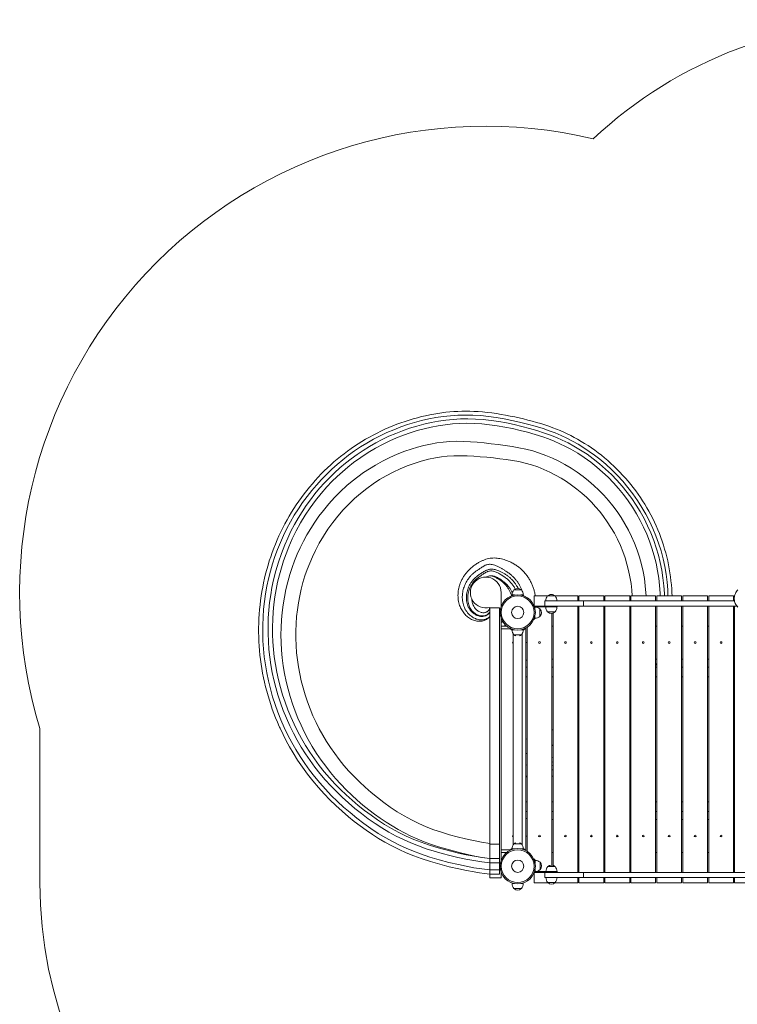
# Model space of a CAD drawing. Units: millimetres. Extents: x 128.5 to 209.1, y 101.8 to 173.8.
# Drawn here: x 128.5 to 153.7, y 125.8 to 160.3 of the extents above; entities that cross this region are included whole.
import ezdxf

# ---------------------------------------------------------------- set-up
doc = ezdxf.new("R2010")
doc.units = ezdxf.units.MM

msp = doc.modelspace()

# ---------------------------------------------------------------- linework, layer by layer
at = {"color": 7, "linetype": 'Continuous', "lineweight": 15}
for p, q in [((145.381, 139.784), (145.381, 140.26)), ((145.85, 140.175), (145.766, 140.175)), ((145.808, 140.164), (145.804, 140.175)), ((145.831, 140.35), (146.091, 140.35)), ((146.156, 140.175), (146.072, 140.175)), ((147.019, 140.145), (146.541, 140.145)), ((146.541, 139.784), (146.541, 140.145)), ((148.071, 140.145), (147.266, 140.145)), ((148.071, 139.964), (148.071, 140.145)), ((148.111, 140.145), (148.111, 139.964)), ((148.981, 140.145), (148.111, 140.145)), ((148.981, 139.964), (148.981, 140.145)), ((149.021, 140.145), (149.021, 139.964)), ((149.891, 140.145), (149.021, 140.145)), ((149.891, 139.964), (149.891, 140.145)), ((149.931, 140.145), (149.931, 139.964)), ((150.801, 140.145), (149.931, 140.145)), ((150.801, 139.964), (150.801, 140.145)), ((151.711, 140.145), (150.841, 140.145)), ((150.841, 140.145), (150.841, 139.964)), ((151.711, 139.964), (151.711, 140.145)), ((152.621, 140.145), (151.751, 140.145)), ((151.751, 140.145), (151.751, 139.964)), ((152.621, 139.964), (152.621, 140.145)), ((152.661, 140.145), (152.661, 139.964)), ((153.531, 140.145), (152.661, 140.145)), ((153.531, 139.964), (153.531, 140.145)), ((153.571, 140.145), (153.571, 140.143)), ((153.572, 140.145), (153.571, 140.145)), ((146.912, 139.784), (146.912, 139.964)), ((146.912, 139.964), (148.266, 139.964)), ((147.012, 140.139), (147.272, 140.139)), ((147.142, 140.139), (147.012, 140.139)), ((147.272, 140.139), (147.142, 140.139)), ((148.266, 139.784), (148.266, 139.964)), ((153.569, 139.964), (148.266, 139.964)), ((144.981, 139.722), (144.981, 139.738)), ((144.981, 139.72), (144.981, 139.57)), ((145.321, 139.72), (144.981, 139.72)), ((144.981, 139.72), (144.981, 131.462)), ((144.981, 139.57), (144.981, 139.42)), ((145.321, 139.72), (145.321, 131.44)), ((146.541, 139.784), (146.912, 139.784)), ((147.322, 139.754), (146.567, 139.754)), ((146.567, 139.754), (146.567, 139.695)), ((146.742, 139.684), (146.742, 139.424)), ((146.742, 139.554), (146.742, 139.684)), ((146.742, 139.424), (146.742, 139.554)), ((146.912, 139.784), (148.266, 139.784)), ((147.272, 139.579), (147.012, 139.579)), ((147.012, 139.579), (147.142, 139.579)), ((147.142, 139.579), (147.272, 139.579)), ((147.161, 130.7), (147.161, 139.53)), ((147.201, 139.538), (147.201, 130.693)), ((147.322, 139.754), (147.322, 139.784)), ((147.342, 139.754), (147.322, 139.754)), ((147.342, 139.784), (147.342, 139.754)), ((148.071, 130.446), (148.071, 139.784)), ((148.111, 139.784), (148.111, 130.446)), ((153.653, 139.784), (148.266, 139.784)), ((148.981, 130.446), (148.981, 139.784)), ((149.021, 139.784), (149.021, 130.446)), ((149.891, 130.446), (149.891, 139.784)), ((149.931, 139.784), (149.931, 130.446)), ((150.801, 130.446), (150.801, 139.784)), ((150.841, 139.784), (150.841, 130.446)), ((151.711, 130.446), (151.711, 139.784)), ((151.751, 139.784), (151.751, 130.446)), ((152.621, 130.446), (152.621, 139.784)), ((152.661, 139.784), (152.661, 130.446)), ((153.531, 130.446), (153.531, 139.784)), ((153.571, 139.784), (153.571, 130.446)), ((144.981, 139.42), (144.981, 131.462)), ((145.381, 130.884), (145.381, 139.346)), ((145.491, 139.085), (145.534, 139.119)), ((146.567, 139.354), (146.526, 139.31)), ((146.567, 139.434), (146.567, 139.354)), ((145.569, 139.085), (145.381, 139.085)), ((145.381, 138.985), (145.381, 131.245)), ((145.381, 138.985), (145.717, 138.985)), ((145.697, 139.004), (145.75, 138.955)), ((145.75, 138.955), (145.85, 138.955)), ((145.801, 138.822), (145.801, 131.407)), ((146.091, 138.78), (145.831, 138.78)), ((146.072, 138.955), (146.173, 138.955)), ((146.121, 131.407), (146.121, 138.822)), ((146.173, 138.955), (146.226, 139.004)), ((146.251, 131.213), (146.251, 139.017)), ((146.291, 139.04), (146.291, 131.19)), ((147.201, 139.085), (147.161, 139.085)), ((148.111, 139.085), (148.071, 139.085)), ((149.021, 139.085), (148.981, 139.085)), ((149.931, 139.085), (149.891, 139.085)), ((150.841, 139.085), (150.801, 139.085)), ((151.751, 139.085), (151.711, 139.085)), ((152.661, 139.085), (152.621, 139.085)), ((153.571, 139.085), (153.531, 139.085)), ((145.785, 138.505), (145.801, 138.505)), ((146.251, 138.505), (146.291, 138.505)), ((146.251, 137.895), (146.291, 137.895)), ((147.161, 137.925), (147.201, 137.925)), ((148.071, 137.925), (148.111, 137.925)), ((148.981, 137.925), (149.021, 137.925)), ((149.891, 137.925), (149.931, 137.925)), ((150.801, 137.925), (150.841, 137.925)), ((151.711, 137.925), (151.751, 137.925)), ((152.621, 137.925), (152.661, 137.925)), ((153.531, 137.925), (153.571, 137.925)), ((146.251, 137.645), (146.291, 137.645)), ((147.161, 137.645), (147.201, 137.645)), ((148.071, 137.645), (148.111, 137.645)), ((148.981, 137.645), (149.021, 137.645)), ((149.891, 137.645), (149.931, 137.645)), ((150.801, 137.645), (150.841, 137.645)), ((151.711, 137.645), (151.751, 137.645)), ((152.621, 137.645), (152.661, 137.645)), ((153.531, 137.645), (153.571, 137.645)), ((146.291, 137.305), (146.251, 137.305)), ((147.201, 137.305), (147.161, 137.305)), ((148.111, 137.305), (148.071, 137.305)), ((149.021, 137.305), (148.981, 137.305)), ((149.931, 137.305), (149.891, 137.305)), ((150.841, 137.305), (150.801, 137.305)), ((151.751, 137.305), (151.711, 137.305)), ((152.661, 137.305), (152.621, 137.305)), ((153.571, 137.305), (153.531, 137.305)), ((129.202, 130.085), (129.202, 135.494)), ((148.981, 135.019), (149.021, 135.05)), ((146.251, 133.826), (146.291, 133.826)), ((147.161, 133.826), (147.201, 133.826)), ((146.291, 132.925), (146.251, 132.925)), ((147.201, 132.925), (147.161, 132.925)), ((148.111, 132.925), (148.071, 132.925)), ((149.021, 132.925), (148.981, 132.925)), ((149.931, 132.925), (149.891, 132.925)), ((150.841, 132.925), (150.801, 132.925)), ((151.751, 132.925), (151.711, 132.925)), ((152.661, 132.925), (152.621, 132.925)), ((153.571, 132.925), (153.531, 132.925)), ((146.251, 132.585), (146.291, 132.585)), ((147.161, 132.585), (147.201, 132.585)), ((148.071, 132.585), (148.111, 132.585)), ((148.981, 132.585), (149.021, 132.585)), ((149.891, 132.585), (149.931, 132.585)), ((150.801, 132.585), (150.841, 132.585)), ((151.711, 132.585), (151.751, 132.585)), ((152.621, 132.585), (152.661, 132.585)), ((153.531, 132.585), (153.571, 132.585)), ((146.291, 132.335), (146.251, 132.335)), ((147.201, 132.305), (147.161, 132.305)), ((148.111, 132.305), (148.071, 132.305)), ((149.021, 132.305), (148.981, 132.305)), ((149.931, 132.305), (149.891, 132.305)), ((150.841, 132.305), (150.801, 132.305)), ((151.751, 132.305), (151.711, 132.305)), ((152.661, 132.305), (152.621, 132.305)), ((153.571, 132.305), (153.531, 132.305)), ((145.785, 131.725), (145.801, 131.725)), ((146.251, 131.725), (146.291, 131.725)), ((144.981, 131.46), (144.981, 131.44)), ((144.981, 131.44), (145.321, 131.44)), ((144.981, 130.94), (144.981, 131.44)), ((145.321, 131.44), (145.321, 130.94)), ((145.717, 131.245), (145.381, 131.245)), ((145.697, 131.226), (145.75, 131.275)), ((145.75, 131.275), (145.85, 131.275)), ((145.831, 131.45), (146.091, 131.45)), ((146.072, 131.275), (146.173, 131.275)), ((146.173, 131.275), (146.226, 131.226)), ((144.981, 130.94), (145.321, 130.94)), ((144.981, 130.79), (144.981, 130.94)), ((145.321, 130.94), (145.321, 130.79)), ((145.381, 131.145), (145.569, 131.145)), ((146.571, 130.876), (146.523, 130.928)), ((146.571, 130.776), (146.571, 130.876)), ((147.161, 131.145), (147.201, 131.145)), ((148.071, 131.145), (148.111, 131.145)), ((148.981, 131.145), (149.021, 131.145)), ((149.891, 131.145), (149.931, 131.145)), ((150.801, 131.145), (150.841, 131.145)), ((151.711, 131.145), (151.751, 131.145)), ((152.621, 131.145), (152.661, 131.145)), ((153.531, 131.145), (153.571, 131.145)), ((145.321, 130.79), (144.981, 130.79)), ((144.981, 130.79), (144.981, 130.54)), ((144.981, 130.785), (144.981, 130.536)), ((144.981, 130.54), (145.321, 130.54)), ((144.981, 130.39), (144.981, 130.54)), ((145.321, 130.79), (145.321, 130.54)), ((145.321, 130.54), (145.321, 130.39)), ((146.571, 130.476), (146.571, 130.554)), ((146.746, 130.806), (146.746, 130.676)), ((146.746, 130.546), (146.746, 130.806)), ((146.746, 130.676), (146.746, 130.546)), ((147.016, 130.651), (147.146, 130.651)), ((147.276, 130.651), (147.016, 130.651)), ((147.146, 130.651), (147.276, 130.651)), ((145.321, 130.39), (144.981, 130.39)), ((144.981, 130.26), (144.981, 130.388)), ((145.381, 130.26), (144.981, 130.26)), ((145.381, 130.26), (145.381, 130.446)), ((146.541, 130.446), (146.916, 130.446)), ((146.541, 130.446), (146.541, 130.446)), ((146.541, 130.085), (146.541, 130.446)), ((147.326, 130.476), (146.571, 130.476)), ((146.916, 130.446), (146.916, 130.266)), ((146.916, 130.446), (148.27, 130.446)), ((146.916, 130.266), (148.27, 130.266)), ((147.326, 130.446), (147.326, 130.476)), ((147.326, 130.476), (147.346, 130.476)), ((147.346, 130.476), (147.346, 130.446)), ((148.071, 130.085), (148.071, 130.266)), ((148.111, 130.266), (148.111, 130.085)), ((148.27, 130.446), (148.27, 130.266)), ((148.27, 130.446), (156.393, 130.446)), ((148.27, 130.266), (156.393, 130.266)), ((148.981, 130.085), (148.981, 130.266)), ((149.021, 130.266), (149.021, 130.085)), ((149.891, 130.085), (149.891, 130.266)), ((149.931, 130.266), (149.931, 130.085)), ((150.801, 130.085), (150.801, 130.266)), ((150.841, 130.266), (150.841, 130.085)), ((151.711, 130.085), (151.711, 130.266)), ((151.751, 130.266), (151.751, 130.085)), ((152.621, 130.085), (152.621, 130.266)), ((152.661, 130.266), (152.661, 130.085)), ((153.531, 130.085), (153.531, 130.266)), ((153.571, 130.266), (153.571, 130.085)), ((145.766, 130.055), (145.768, 130.055)), ((145.768, 130.055), (145.85, 130.055)), ((146.091, 129.88), (145.831, 129.88)), ((146.072, 130.055), (146.156, 130.055)), ((146.541, 130.085), (147.023, 130.085)), ((147.146, 130.091), (147.016, 130.091)), ((147.016, 130.091), (147.276, 130.091)), ((147.276, 130.091), (147.146, 130.091)), ((147.27, 130.085), (148.071, 130.085)), ((148.111, 130.085), (148.981, 130.085)), ((149.021, 130.085), (149.891, 130.085)), ((149.931, 130.085), (150.801, 130.085)), ((150.841, 130.085), (151.711, 130.085)), ((151.751, 130.085), (152.621, 130.085)), ((152.661, 130.085), (153.531, 130.085)), ((153.571, 130.085), (154.441, 130.085))]:
    msp.add_line(p, q, dxfattribs=at)
at = {"color": 8, "linetype": 'Continuous', "lineweight": 15}
for p, q in [((149.913, 139.085), (149.931, 139.195)), ((150.801, 137.69), (150.841, 137.796)), ((148.981, 136.914), (149.021, 136.97)), ((149.891, 136.577), (149.931, 136.636)), ((149.931, 136.373), (149.891, 136.32)), ((148.071, 136.001), (148.111, 136.032)), ((149.021, 136.196), (148.981, 136.153)), ((149.891, 136.121), (149.931, 136.172)), ((147.161, 135.441), (147.201, 135.46)), ((148.111, 135.419), (148.071, 135.392)), ((148.981, 135.558), (149.021, 135.592)), ((149.021, 135.39), (148.981, 135.356)), ((146.251, 135.125), (146.291, 135.135)), ((148.981, 135.199), (149.021, 135.232)), ((146.291, 134.622), (146.251, 134.614)), ((148.071, 134.903), (148.111, 134.926)), ((148.111, 134.749), (148.071, 134.725)), ((147.161, 134.474), (147.201, 134.489)), ((147.201, 134.324), (147.161, 134.31)), ((148.071, 134.59), (148.111, 134.612)), ((146.251, 134.212), (146.291, 134.22)), ((147.161, 134.182), (147.201, 134.197))]:
    msp.add_line(p, q, dxfattribs=at)
at = {"color": 7, "linetype": 'Continuous', "lineweight": 15, "flags": 128}
for points in [[(151.375, 140.145), (151.371, 140.248), (151.364, 140.39), (151.353, 140.531), (151.339, 140.672), (151.322, 140.813), (151.302, 140.953), (151.279, 141.093), (151.253, 141.233), (151.223, 141.373), (151.191, 141.512), (151.155, 141.649), (151.117, 141.786), (151.075, 141.922), (151.03, 142.058), (150.982, 142.193), (150.931, 142.328), (150.877, 142.461), (150.82, 142.593), (150.76, 142.724), (150.698, 142.854), (150.632, 142.982), (150.564, 143.108), (150.494, 143.232), (150.421, 143.354), (150.345, 143.474), (150.268, 143.591), (150.187, 143.708), (150.103, 143.824), (150.016, 143.938), (149.926, 144.051), (149.834, 144.162), (149.739, 144.272), (149.641, 144.38), (149.541, 144.485), (149.438, 144.589), (149.334, 144.69), (149.227, 144.789), (149.118, 144.886), (149.008, 144.979), (148.896, 145.071), (148.781, 145.16), (148.664, 145.247), (148.547, 145.33), (148.429, 145.41), (148.309, 145.487), (148.188, 145.561), (148.065, 145.632), (147.946, 145.698), (147.825, 145.761), (147.701, 145.823), (147.575, 145.881), (147.447, 145.937), (147.318, 145.99), (147.189, 146.04), (147.058, 146.088), (146.918, 146.135), (146.774, 146.181), (146.626, 146.226), (146.475, 146.268), (146.321, 146.308), (146.166, 146.346), (146.013, 146.382), (145.858, 146.416), (145.699, 146.448), (145.539, 146.479), (145.377, 146.507), (145.214, 146.533), (145.051, 146.555), (144.89, 146.575), (144.732, 146.59), (144.578, 146.602), (144.428, 146.611), (144.281, 146.616), (144.137, 146.618), (143.998, 146.616), (143.861, 146.611), (143.722, 146.604), (143.582, 146.593), (143.442, 146.579), (143.3, 146.562), (143.159, 146.541), (143.017, 146.517), (142.874, 146.491), (142.73, 146.46), (142.586, 146.427), (142.442, 146.39), (142.298, 146.351), (142.153, 146.308), (142.01, 146.261), (141.866, 146.212), (141.723, 146.159), (141.582, 146.104), (141.441, 146.046), (141.302, 145.984), (141.164, 145.92), (141.027, 145.853), (140.892, 145.783), (140.758, 145.71), (140.626, 145.635), (140.495, 145.556), (140.367, 145.476), (140.241, 145.393), (140.116, 145.307), (139.993, 145.219), (139.871, 145.127), (139.751, 145.034), (139.633, 144.937), (139.516, 144.838), (139.402, 144.736), (139.289, 144.631), (139.178, 144.525), (139.069, 144.416), (138.963, 144.305), (138.859, 144.192), (138.758, 144.076), (138.658, 143.959), (138.561, 143.839), (138.467, 143.717), (138.374, 143.593), (138.284, 143.467), (138.196, 143.338), (138.11, 143.208), (138.028, 143.076), (137.948, 142.943), (137.871, 142.808), (137.796, 142.67), (137.724, 142.531), (137.655, 142.391), (137.588, 142.248), (137.524, 142.104), (137.463, 141.959), (137.405, 141.813), (137.35, 141.666), (137.298, 141.517), (137.249, 141.369), (137.203, 141.219), (137.159, 141.067), (137.119, 140.914), (137.082, 140.76), (137.047, 140.606), (137.016, 140.451), (136.988, 140.296), (136.963, 140.139), (136.941, 139.982), (136.922, 139.825), (136.907, 139.666), (136.894, 139.507), (136.884, 139.348), (136.878, 139.187), (136.875, 139.027), (136.875, 138.867), (136.878, 138.706), (136.884, 138.546), (136.893, 138.386), (136.906, 138.227), (136.921, 138.068), (136.94, 137.909), (136.962, 137.75), (136.987, 137.592), (137.015, 137.433), (137.047, 137.275), (137.081, 137.116), (137.119, 136.959), (137.16, 136.801), (137.204, 136.644), (137.251, 136.487), (137.301, 136.331), (137.354, 136.176), (137.411, 136.022), (137.47, 135.869), (137.532, 135.717), (137.597, 135.566), (137.609, 135.541), (137.609, 135.541)], [(153.684, 139.751), (153.658, 139.779), (153.634, 139.809), (153.614, 139.841), (153.596, 139.876), (153.582, 139.912), (153.572, 139.949), (153.565, 139.988), (153.561, 140.027), (153.561, 140.066), (153.565, 140.106), (153.572, 140.145), (153.583, 140.184), (153.597, 140.222), (153.614, 140.258), (153.634, 140.293), (153.658, 140.326), (153.684, 140.358)], [(144.981, 130.39), (144.981, 130.39), (144.799, 130.41), (144.617, 130.436), (144.436, 130.465), (144.165, 130.514), (143.895, 130.57), (143.562, 130.647), (143.23, 130.733), (142.901, 130.828), (142.576, 130.935), (142.314, 131.031), (142.055, 131.137), (141.801, 131.252), (141.551, 131.376), (141.305, 131.509), (141.082, 131.641), (140.863, 131.78), (140.648, 131.926), (140.437, 132.079), (140.23, 132.238), (140.027, 132.402), (139.803, 132.593), (139.585, 132.791), (139.373, 132.996), (139.168, 133.207), (138.97, 133.424), (138.775, 133.654), (138.588, 133.89), (138.41, 134.133), (138.24, 134.383), (138.08, 134.638), (137.957, 134.849), (137.84, 135.065), (137.729, 135.283), (137.624, 135.506), (137.61, 135.54)]]:
    msp.add_lwpolyline(points, dxfattribs=at)
at = {"color": 8, "linetype": 'Continuous', "lineweight": 15, "flags": 128}
for points in [[(151.233, 140.145), (151.225, 140.356), (151.203, 140.629), (151.168, 140.901), (151.122, 141.171), (151.062, 141.447), (150.99, 141.719), (150.906, 141.989), (150.81, 142.254), (150.704, 142.509), (150.587, 142.76), (150.46, 143.006), (150.322, 143.246), (150.169, 143.486), (150.005, 143.72), (149.831, 143.946), (149.647, 144.163), (149.458, 144.369), (149.26, 144.566), (149.054, 144.755), (148.84, 144.935), (148.659, 145.076), (148.472, 145.21), (148.281, 145.338), (148.085, 145.458), (147.884, 145.571), (147.685, 145.673), (147.481, 145.768), (147.274, 145.855), (147.063, 145.935), (146.851, 146.008), (146.578, 146.093), (146.304, 146.168), (146.03, 146.236), (145.758, 146.297), (145.485, 146.351), (145.212, 146.398), (144.939, 146.435), (144.666, 146.463), (144.392, 146.479), (144.118, 146.484), (143.861, 146.477), (143.604, 146.459), (143.347, 146.431), (143.091, 146.392), (142.841, 146.345), (142.591, 146.288), (142.344, 146.222), (142.1, 146.147), (141.858, 146.064), (141.613, 145.969), (141.372, 145.865), (141.134, 145.753), (140.9, 145.632), (140.671, 145.502), (140.453, 145.368), (140.24, 145.225), (140.031, 145.075), (139.828, 144.918), (139.631, 144.753), (139.439, 144.582), (139.254, 144.404), (139.074, 144.22), (138.901, 144.029), (138.735, 143.832), (138.571, 143.625), (138.415, 143.411), (138.267, 143.192), (138.126, 142.967), (137.992, 142.738), (137.866, 142.502), (137.749, 142.262), (137.639, 142.017), (137.539, 141.769), (137.446, 141.518), (137.363, 141.263), (137.289, 141.005), (137.223, 140.745), (137.166, 140.483), (137.119, 140.219), (137.079, 139.946), (137.049, 139.672), (137.029, 139.396), (137.018, 139.12), (137.017, 138.844), (137.025, 138.564), (137.044, 138.284), (137.072, 138.005), (137.11, 137.726), (137.157, 137.45), (137.216, 137.167), (137.285, 136.887), (137.363, 136.609), (137.451, 136.333), (137.549, 136.061), (137.656, 135.792), (137.772, 135.526), (137.898, 135.265), (138.033, 135.008), (138.177, 134.756), (138.329, 134.51), (138.489, 134.27), (138.659, 134.035), (138.836, 133.807), (139.021, 133.585), (139.219, 133.363), (139.424, 133.149), (139.637, 132.94), (139.856, 132.739), (140.081, 132.544), (140.319, 132.351), (140.563, 132.164), (140.814, 131.986), (141.071, 131.817), (141.335, 131.659), (141.57, 131.529), (141.81, 131.408), (142.055, 131.296), (142.304, 131.192), (142.555, 131.098), (142.881, 130.988), (143.211, 130.89), (143.545, 130.801), (143.88, 130.722), (144.153, 130.664), (144.428, 130.613), (144.704, 130.57), (144.981, 130.536), (144.981, 130.536), (144.981, 130.536)], [(144.981, 130.785), (144.981, 130.785), (144.699, 130.818), (144.418, 130.862), (144.139, 130.914), (143.862, 130.973), (143.586, 131.039), (143.307, 131.112), (143.03, 131.192), (142.755, 131.28), (142.483, 131.376), (142.216, 131.483), (141.954, 131.599), (141.696, 131.725), (141.444, 131.862), (141.198, 132.008), (140.957, 132.163), (140.715, 132.332), (140.479, 132.509), (140.248, 132.693), (140.024, 132.885), (139.806, 133.083), (139.6, 133.282), (139.401, 133.487), (139.208, 133.699), (139.023, 133.917), (138.845, 134.141), (138.678, 134.369), (138.52, 134.602), (138.369, 134.841), (138.227, 135.085), (138.094, 135.333), (137.967, 135.593), (137.848, 135.858), (137.739, 136.127), (137.64, 136.399), (137.551, 136.674), (137.476, 136.934), (137.41, 137.196), (137.353, 137.46), (137.305, 137.726), (137.267, 137.993), (137.236, 138.268), (137.216, 138.544), (137.205, 138.821), (137.204, 139.098), (137.213, 139.374), (137.231, 139.643), (137.259, 139.911), (137.296, 140.177), (137.342, 140.442), (137.397, 140.705), (137.475, 141.017), (137.567, 141.326), (137.672, 141.63), (137.789, 141.929), (137.894, 142.17), (138.009, 142.408), (138.131, 142.641), (138.262, 142.87), (138.4, 143.094), (138.543, 143.307), (138.693, 143.515), (138.85, 143.717), (139.014, 143.914), (139.185, 144.104), (139.359, 144.286), (139.54, 144.462), (139.727, 144.631), (139.92, 144.793), (140.118, 144.948), (140.327, 145.1), (140.541, 145.244), (140.761, 145.38), (140.985, 145.508), (141.213, 145.627), (141.446, 145.738), (141.683, 145.84), (141.923, 145.934), (142.167, 146.018), (142.418, 146.095), (142.672, 146.163), (142.928, 146.22), (143.186, 146.268), (143.442, 146.304), (143.698, 146.331), (143.954, 146.346), (144.21, 146.351), (144.483, 146.343), (144.755, 146.324), (145.027, 146.294), (145.299, 146.253), (145.571, 146.204), (145.843, 146.146), (146.106, 146.084), (146.37, 146.015), (146.635, 145.938), (146.897, 145.853), (147.11, 145.776), (147.32, 145.693), (147.526, 145.602), (147.729, 145.503), (147.928, 145.397), (148.164, 145.257), (148.393, 145.106), (148.615, 144.946), (148.83, 144.776), (149.043, 144.591), (149.248, 144.397), (149.444, 144.195), (149.631, 143.984), (149.803, 143.773), (149.965, 143.555), (150.118, 143.329), (150.26, 143.098), (150.396, 142.854), (150.521, 142.604), (150.634, 142.348), (150.736, 142.088), (150.823, 141.833), (150.898, 141.575), (150.963, 141.314), (151.016, 141.05), (151.058, 140.777), (151.088, 140.501), (151.106, 140.225), (151.108, 140.145)], [(150.957, 140.145), (150.955, 140.242), (150.937, 140.504), (150.908, 140.765), (150.868, 141.024), (150.815, 141.289), (150.75, 141.551), (150.673, 141.81), (150.585, 142.065), (150.488, 142.311), (150.379, 142.553), (150.261, 142.79), (150.132, 143.022), (149.989, 143.254), (149.836, 143.48), (149.672, 143.699), (149.499, 143.91), (149.321, 144.109), (149.134, 144.301), (148.939, 144.485), (148.737, 144.66), (148.522, 144.83), (148.299, 144.991), (148.068, 145.142), (147.831, 145.282), (147.64, 145.384), (147.444, 145.478), (147.245, 145.565), (147.043, 145.645), (146.838, 145.719), (146.575, 145.803), (146.309, 145.879), (146.044, 145.946), (145.779, 146.006), (145.511, 146.061), (145.243, 146.107), (144.975, 146.144), (144.708, 146.172), (144.439, 146.189), (144.171, 146.194), (143.921, 146.188), (143.671, 146.172), (143.422, 146.144), (143.173, 146.107), (142.926, 146.06), (142.68, 146.003), (142.436, 145.937), (142.195, 145.862), (141.952, 145.777), (141.713, 145.683), (141.478, 145.579), (141.246, 145.467), (140.976, 145.323), (140.712, 145.166), (140.455, 144.997), (140.206, 144.817), (140.007, 144.66), (139.814, 144.497), (139.627, 144.326), (139.445, 144.148), (139.271, 143.964), (139.064, 143.729), (138.868, 143.484), (138.683, 143.231), (138.509, 142.97), (138.347, 142.702), (138.196, 142.426), (138.056, 142.144), (137.93, 141.857), (137.835, 141.616), (137.749, 141.373), (137.671, 141.126), (137.601, 140.877), (137.541, 140.625), (137.488, 140.367), (137.444, 140.107), (137.41, 139.845), (137.384, 139.583), (137.368, 139.319), (137.361, 139.056), (137.363, 138.791), (137.374, 138.527), (137.395, 138.264), (137.424, 138.001), (137.464, 137.732), (137.513, 137.465), (137.571, 137.199), (137.638, 136.935), (137.715, 136.674), (137.801, 136.412), (137.897, 136.153), (138.002, 135.897), (138.115, 135.645), (138.237, 135.397), (138.372, 135.147), (138.515, 134.901), (138.668, 134.661), (138.829, 134.426), (138.998, 134.198), (139.174, 133.979), (139.357, 133.766), (139.547, 133.559), (139.744, 133.358), (139.947, 133.164), (140.156, 132.976), (140.371, 132.794), (140.591, 132.619), (140.817, 132.451), (141.048, 132.29), (141.291, 132.134), (141.54, 131.986), (141.794, 131.849), (142.054, 131.722), (142.319, 131.607), (142.573, 131.507), (142.83, 131.417), (143.09, 131.334), (143.352, 131.259), (143.616, 131.191), (143.886, 131.126), (144.158, 131.067), (144.431, 131.015), (144.705, 130.972), (144.981, 130.94), (144.981, 130.94), (144.981, 130.94)], [(144.981, 130.94), (144.981, 130.94), (144.721, 130.976), (144.463, 131.022), (144.206, 131.075), (143.951, 131.135), (143.698, 131.2), (143.442, 131.271), (143.187, 131.348), (142.934, 131.432), (142.684, 131.524), (142.438, 131.623), (142.211, 131.725), (141.987, 131.834), (141.768, 131.952), (141.554, 132.077), (141.344, 132.209), (141.138, 132.348), (140.937, 132.494), (140.74, 132.645), (140.535, 132.811), (140.334, 132.984), (140.139, 133.162), (139.949, 133.346), (139.758, 133.543), (139.574, 133.745), (139.397, 133.954), (139.226, 134.169), (139.064, 134.389), (138.906, 134.622), (138.756, 134.861), (138.616, 135.105), (138.484, 135.354), (138.361, 135.608), (138.252, 135.855), (138.152, 136.106), (138.061, 136.36), (137.978, 136.617), (137.905, 136.877), (137.839, 137.147), (137.783, 137.419), (137.737, 137.693), (137.701, 137.969), (137.675, 138.245), (137.661, 138.509), (137.656, 138.773), (137.66, 139.038), (137.675, 139.301), (137.698, 139.564), (137.732, 139.834), (137.777, 140.102), (137.832, 140.369), (137.897, 140.633), (137.971, 140.894), (138.049, 141.133), (138.136, 141.37), (138.231, 141.602), (138.334, 141.832), (138.446, 142.056), (138.569, 142.284), (138.702, 142.507), (138.842, 142.724), (138.99, 142.936), (139.147, 143.142), (139.338, 143.373), (139.539, 143.595), (139.751, 143.807), (139.971, 144.01), (140.16, 144.169), (140.354, 144.321), (140.555, 144.466), (140.76, 144.602), (140.97, 144.73), (141.219, 144.868), (141.474, 144.994), (141.734, 145.109), (141.999, 145.212), (142.22, 145.288), (142.444, 145.356), (142.67, 145.415), (142.898, 145.465), (143.128, 145.505), (143.352, 145.534), (143.578, 145.554), (143.819, 145.562), (144.061, 145.56), (144.303, 145.548), (144.544, 145.529), (144.785, 145.505), (145.026, 145.477), (145.271, 145.446), (145.517, 145.414), (145.762, 145.377), (146.006, 145.335), (146.248, 145.284), (146.487, 145.224), (146.722, 145.152), (146.952, 145.068), (147.178, 144.972), (147.399, 144.866), (147.621, 144.746), (147.839, 144.615), (148.05, 144.476), (148.255, 144.327), (148.446, 144.176), (148.63, 144.017), (148.808, 143.851), (148.978, 143.677), (149.144, 143.49), (149.302, 143.297), (149.451, 143.096), (149.591, 142.889), (149.723, 142.673), (149.845, 142.45), (149.957, 142.223), (150.059, 141.991), (150.152, 141.747), (150.234, 141.499), (150.304, 141.248), (150.362, 140.994), (150.406, 140.747), (150.439, 140.498), (150.461, 140.248), (150.465, 140.145)], [(149.976, 140.145), (149.963, 140.342), (149.937, 140.576), (149.9, 140.807), (149.852, 141.037), (149.795, 141.26), (149.728, 141.481), (149.651, 141.698), (149.563, 141.912), (149.464, 142.127), (149.354, 142.338), (149.234, 142.543), (149.105, 142.743), (148.976, 142.923), (148.84, 143.098), (148.696, 143.267), (148.545, 143.429), (148.382, 143.589), (148.212, 143.741), (148.036, 143.886), (147.854, 144.023), (147.67, 144.149), (147.481, 144.268), (147.287, 144.379), (147.089, 144.481), (146.88, 144.577), (146.666, 144.662), (146.449, 144.736), (146.228, 144.799), (146.007, 144.849), (145.785, 144.891), (145.56, 144.925), (145.335, 144.953), (145.108, 144.978), (144.882, 145.001), (144.651, 145.022), (144.419, 145.039), (144.187, 145.051), (143.955, 145.057), (143.722, 145.053), (143.49, 145.038), (143.287, 145.015), (143.084, 144.983), (142.83, 144.931), (142.578, 144.865), (142.329, 144.787), (142.084, 144.698), (141.835, 144.595), (141.591, 144.481), (141.352, 144.356), (141.119, 144.219), (140.889, 144.07), (140.665, 143.909), (140.448, 143.738), (140.24, 143.558), (140.034, 143.361), (139.837, 143.155), (139.65, 142.94), (139.473, 142.716), (139.304, 142.481), (139.146, 142.238), (138.999, 141.988), (138.863, 141.732), (138.76, 141.516), (138.665, 141.295), (138.579, 141.071), (138.5, 140.845), (138.43, 140.615), (138.368, 140.379), (138.314, 140.14), (138.269, 139.9), (138.233, 139.658), (138.205, 139.415), (138.186, 139.163), (138.177, 138.91), (138.177, 138.657), (138.186, 138.404), (138.205, 138.151), (138.232, 137.902), (138.269, 137.654), (138.314, 137.407), (138.369, 137.161), (138.432, 136.918), (138.506, 136.67), (138.588, 136.425), (138.68, 136.182), (138.78, 135.943), (138.889, 135.707), (139.003, 135.48), (139.126, 135.256), (139.257, 135.037), (139.396, 134.822), (139.542, 134.613), (139.7, 134.403), (139.866, 134.199), (140.04, 134.001), (140.22, 133.808), (140.407, 133.622), (140.611, 133.432), (140.822, 133.248), (141.038, 133.07), (141.26, 132.9), (141.488, 132.737), (141.729, 132.578), (141.977, 132.429), (142.231, 132.291), (142.491, 132.163), (142.756, 132.048), (143.023, 131.946), (143.294, 131.854), (143.568, 131.77), (143.844, 131.695), (144.126, 131.625), (144.409, 131.563), (144.694, 131.508), (144.981, 131.462), (144.981, 131.462), (144.981, 131.462)]]:
    msp.add_lwpolyline(points, dxfattribs=at)
at = {"color": 7, "linetype": 'Continuous', "lineweight": 15}
for centre, radius in [((145.961, 139.565), 0.62), ((145.961, 139.565), 0.574), ((145.961, 139.565), 0.215), ((146.726, 138.505), 0.031), ((147.636, 138.505), 0.031), ((148.546, 138.505), 0.031), ((149.456, 138.505), 0.031), ((150.366, 138.505), 0.031), ((151.276, 138.505), 0.031), ((152.186, 138.505), 0.031), ((153.096, 138.505), 0.031), ((146.726, 131.725), 0.031), ((147.636, 131.725), 0.031), ((148.546, 131.725), 0.031), ((149.456, 131.725), 0.031), ((150.366, 131.725), 0.031), ((151.276, 131.725), 0.031), ((152.186, 131.725), 0.031), ((153.096, 131.725), 0.031), ((145.961, 130.665), 0.62), ((145.961, 130.665), 0.574), ((145.961, 130.665), 0.215)]:
    msp.add_circle(centre, radius, dxfattribs=at)
for centre, radius, start, end in [((159.22, 144.763), 15.58, 88.7081, 132.9313), ((144.841, 140.26), 16.35, 76.6797, 196.9486), ((144.841, 140.26), 0.54, 0, 285.0261), ((146.034, 140.175), 0.268, 139.2471, 180), ((145.961, 140.206), 0.194, 47.925, 132.075), ((145.888, 140.175), 0.268, 0, 40.7529), ((147.142, 139.995), 0.194, 90, 132.075), ((147.142, 139.995), 0.194, 47.925, 90), ((147.216, 139.964), 0.268, 139.2471, 180), ((147.069, 139.964), 0.268, 0, 40.7529), ((146.567, 139.481), 0.268, 49.2471, 90), ((146.598, 139.554), 0.194, 317.925, 42.075), ((147.216, 139.754), 0.268, 180, 220.7529), ((147.142, 139.723), 0.194, 227.925, 270), ((147.142, 139.723), 0.194, 270, 312.075), ((147.069, 139.754), 0.268, 319.2471, 0), ((146.567, 139.627), 0.268, 270, 310.7529), ((146.034, 138.955), 0.268, 180, 220.7529), ((145.961, 138.924), 0.194, 227.925, 251.8729), ((145.961, 138.924), 0.194, 288.1271, 312.075), ((145.888, 138.955), 0.268, 319.2471, 0), ((145.816, 138.505), 0.031, 118.9385, 241.0615), ((145.816, 131.725), 0.031, 118.9385, 241.0615), ((146.034, 131.275), 0.268, 139.2471, 180), ((145.961, 131.306), 0.194, 108.1271, 132.075), ((145.961, 131.306), 0.194, 47.925, 71.8729), ((145.888, 131.275), 0.268, 0, 40.7529), ((146.571, 130.603), 0.268, 49.2471, 90), ((146.571, 130.749), 0.268, 270, 310.7529), ((146.602, 130.676), 0.194, 317.925, 42.075), ((147.219, 130.476), 0.268, 139.2471, 180), ((147.146, 130.507), 0.194, 47.925, 132.075), ((147.073, 130.476), 0.268, 0, 40.7529), ((147.219, 130.266), 0.268, 180, 220.7529), ((147.073, 130.266), 0.268, 319.2471, 0), ((144.202, 130.085), 15, 180, 270), ((146.034, 130.055), 0.268, 180, 220.7529), ((145.961, 130.024), 0.194, 227.925, 312.075), ((145.888, 130.055), 0.268, 319.2471, 0), ((147.146, 130.235), 0.194, 227.925, 312.075)]:
    msp.add_arc(centre, radius, start, end, dxfattribs=at)
at = {"color": 8, "linetype": 'Continuous', "lineweight": 15}
for points, knots in [([(144.981, 139.42), (144.981, 139.42), (144.969, 139.403), (144.943, 139.373), (144.896, 139.334), (144.842, 139.302), (144.782, 139.277), (144.716, 139.26), (144.645, 139.252), (144.57, 139.254), (144.494, 139.266), (144.417, 139.287), (144.34, 139.318), (144.269, 139.358), (144.205, 139.405), (144.147, 139.456), (144.093, 139.513), (144.042, 139.578), (143.997, 139.649), (143.957, 139.727), (143.924, 139.81), (143.896, 139.901), (143.877, 140), (143.867, 140.104), (143.867, 140.21), (143.876, 140.316), (143.896, 140.422), (143.926, 140.53), (143.967, 140.637), (144.019, 140.744), (144.081, 140.847), (144.153, 140.945), (144.237, 141.04), (144.333, 141.131), (144.443, 141.217), (144.551, 141.288), (144.653, 141.346), (144.746, 141.39), (144.842, 141.427), (144.94, 141.454), (145.04, 141.469), (145.14, 141.473), (145.24, 141.467), (145.34, 141.452), (145.439, 141.429), (145.536, 141.399), (145.643, 141.36), (145.757, 141.307), (145.877, 141.238), (145.991, 141.159), (146.096, 141.069), (146.192, 140.972), (146.277, 140.868), (146.352, 140.76), (146.417, 140.646), (146.473, 140.528), (146.519, 140.406), (146.554, 140.279), (146.574, 140.191), (146.578, 140.146), (146.578, 140.145)], [0, 0, 0, 0, 0.000411, 0.020002, 0.039632, 0.059281, 0.078928, 0.098552, 0.118139, 0.137506, 0.156905, 0.176313, 0.195707, 0.21507, 0.231501, 0.247947, 0.264392, 0.280823, 0.297726, 0.314645, 0.331564, 0.348467, 0.367406, 0.386346, 0.404413, 0.422502, 0.440591, 0.458657, 0.477451, 0.49627, 0.515088, 0.533882, 0.552315, 0.573003, 0.593708, 0.614398, 0.628837, 0.643314, 0.657786, 0.672227, 0.686636, 0.700667, 0.714728, 0.728819, 0.742929, 0.757031, 0.771091, 0.790503, 0.809963, 0.82944, 0.848901, 0.868315, 0.886899, 0.905532, 0.92419, 0.94285, 0.961486, 0.980072, 0.99961, 1, 1, 1, 1]), ([(146.12, 140.309), (146.112, 140.332), (146.092, 140.389), (146.051, 140.477), (145.996, 140.573), (145.931, 140.666), (145.857, 140.755), (145.774, 140.839), (145.683, 140.917), (145.593, 140.982), (145.505, 141.038), (145.422, 141.09), (145.335, 141.138), (145.246, 141.182), (145.156, 141.218), (145.073, 141.243), (145.001, 141.252), (144.939, 141.249), (144.88, 141.237), (144.822, 141.215), (144.765, 141.185), (144.708, 141.149), (144.644, 141.105), (144.573, 141.058), (144.496, 141.004), (144.423, 140.948), (144.353, 140.887), (144.289, 140.818), (144.23, 140.742), (144.178, 140.663), (144.133, 140.58), (144.095, 140.495), (144.064, 140.408), (144.041, 140.32), (144.026, 140.236), (144.019, 140.155), (144.017, 140.069), (144.025, 139.975), (144.044, 139.875), (144.073, 139.781), (144.111, 139.691), (144.159, 139.609), (144.216, 139.534), (144.279, 139.469), (144.344, 139.416), (144.411, 139.374), (144.476, 139.343), (144.543, 139.321), (144.609, 139.307), (144.679, 139.301), (144.749, 139.305), (144.819, 139.319), (144.881, 139.343), (144.936, 139.377), (144.967, 139.404), (144.981, 139.42), (144.981, 139.42)], [0, 0, 0, 0, 0.0134, 0.032708, 0.051974, 0.071915, 0.091898, 0.111894, 0.131875, 0.151816, 0.166393, 0.181014, 0.195644, 0.210244, 0.224799, 0.239331, 0.249685, 0.260094, 0.270525, 0.280909, 0.292638, 0.304378, 0.316118, 0.333179, 0.350246, 0.367304, 0.384352, 0.402717, 0.421103, 0.439495, 0.457869, 0.476788, 0.495723, 0.514658, 0.533576, 0.55017, 0.566764, 0.590128, 0.613521, 0.636915, 0.660281, 0.684541, 0.708831, 0.733122, 0.757385, 0.77916, 0.800962, 0.822776, 0.844582, 0.866361, 0.893015, 0.91971, 0.94642, 0.973116, 0.999771, 1, 1, 1, 1]), ([(144.981, 139.57), (144.981, 139.57), (144.977, 139.563), (144.969, 139.549), (144.949, 139.525), (144.922, 139.497), (144.884, 139.469), (144.839, 139.446), (144.789, 139.431), (144.737, 139.424), (144.685, 139.423), (144.635, 139.428), (144.583, 139.44), (144.531, 139.459), (144.48, 139.484), (144.43, 139.516), (144.383, 139.553), (144.339, 139.597), (144.298, 139.647), (144.261, 139.702), (144.229, 139.762), (144.2, 139.834), (144.176, 139.92), (144.162, 140.019), (144.16, 140.115), (144.168, 140.205), (144.183, 140.287), (144.207, 140.369), (144.241, 140.457), (144.288, 140.55), (144.343, 140.636), (144.4, 140.706), (144.454, 140.763), (144.523, 140.825), (144.611, 140.889), (144.7, 140.948), (144.775, 140.996), (144.832, 141.027), (144.886, 141.05), (144.935, 141.066), (144.988, 141.077), (145.045, 141.081), (145.105, 141.077), (145.167, 141.066), (145.231, 141.048), (145.308, 141.02), (145.396, 140.979), (145.492, 140.926), (145.583, 140.866), (145.668, 140.801), (145.747, 140.728), (145.819, 140.65), (145.883, 140.566), (145.938, 140.482), (145.968, 140.424), (145.982, 140.397)], [0, 0, 0, 0, 0.000231, 0.013074, 0.025918, 0.051636, 0.075597, 0.099556, 0.123669, 0.147785, 0.1687, 0.189638, 0.210594, 0.23155, 0.252613, 0.273675, 0.294336, 0.314996, 0.335767, 0.356538, 0.377226, 0.397944, 0.425781, 0.453637, 0.481472, 0.502889, 0.524325, 0.545761, 0.567178, 0.59379, 0.620476, 0.638226, 0.655984, 0.673734, 0.700647, 0.727566, 0.742741, 0.75793, 0.768628, 0.779324, 0.790189, 0.80105, 0.811816, 0.822584, 0.833585, 0.844589, 0.862024, 0.879475, 0.896914, 0.914846, 0.932792, 0.950721, 0.967924, 0.98514, 1, 1, 1, 1]), ([(145.875, 140.378), (145.866, 140.395), (145.839, 140.448), (145.782, 140.531), (145.704, 140.627), (145.615, 140.716), (145.515, 140.797), (145.408, 140.87), (145.311, 140.926), (145.231, 140.965), (145.171, 140.99), (145.113, 141.009), (145.056, 141.019), (145.002, 141.019), (144.953, 141.01), (144.907, 140.995), (144.857, 140.973), (144.805, 140.941), (144.741, 140.899), (144.669, 140.852), (144.592, 140.797), (144.519, 140.74), (144.453, 140.679), (144.39, 140.606), (144.335, 140.52), (144.285, 140.425), (144.246, 140.325), (144.22, 140.224), (144.207, 140.122), (144.207, 140.021), (144.219, 139.924), (144.241, 139.841), (144.268, 139.771), (144.301, 139.707), (144.343, 139.643), (144.396, 139.582), (144.455, 139.532), (144.518, 139.492), (144.583, 139.463), (144.643, 139.446), (144.696, 139.439), (144.747, 139.439), (144.798, 139.446), (144.849, 139.461), (144.894, 139.483), (144.924, 139.505), (144.946, 139.526), (144.963, 139.544), (144.976, 139.561), (144.981, 139.57), (144.981, 139.57)], [0, 0, 0, 0, 0.009822, 0.030676, 0.051993, 0.073375, 0.094793, 0.1162, 0.137538, 0.148116, 0.158723, 0.169298, 0.179833, 0.190381, 0.200973, 0.211598, 0.22219, 0.23764, 0.253095, 0.274987, 0.296906, 0.318811, 0.340683, 0.362536, 0.389744, 0.416954, 0.445463, 0.473992, 0.502501, 0.531705, 0.56093, 0.590136, 0.611376, 0.632617, 0.66099, 0.68938, 0.717755, 0.74659, 0.775439, 0.804273, 0.825846, 0.84742, 0.874152, 0.900903, 0.927655, 0.954385, 0.963169, 0.981385, 0.999599, 1, 1, 1, 1]), ([(146.164, 140.149), (146.162, 140.158), (146.16, 140.172), (146.157, 140.185), (146.155, 140.19)], [0, 0, 0, 0, 0.690933, 1, 1, 1, 1]), ([(147.201, 134.913), (147.201, 134.912), (147.188, 134.906), (147.174, 134.901), (147.161, 134.896)], [0, 0, 0, 0, 0.052619, 1, 1, 1, 1])]:
    msp.add_open_spline(points, degree=3, knots=knots, dxfattribs=at)
at = {"color": 7, "linetype": 'Continuous', "lineweight": 15}
for points, knots in [([(145.777, 140.245), (145.764, 140.274), (145.736, 140.334), (145.683, 140.418), (145.625, 140.494), (145.562, 140.563), (145.494, 140.624), (145.42, 140.682), (145.347, 140.731), (145.282, 140.77), (145.226, 140.799), (145.171, 140.823), (145.117, 140.84), (145.065, 140.851), (145.017, 140.852), (144.973, 140.845), (144.932, 140.832), (144.897, 140.816), (144.876, 140.803), (144.867, 140.798)], [0, 0, 0, 0, 0.0790384, 0.1618406, 0.2445013, 0.3181641, 0.3921111, 0.4666165, 0.5418993, 0.5893768, 0.6366693, 0.6835891, 0.7300794, 0.7762723, 0.8225427, 0.8692875, 0.9166574, 0.9645934, 1, 1, 1, 1]), ([(145.745, 140.146), (145.744, 140.153), (145.734, 140.195), (145.704, 140.271), (145.653, 140.372), (145.59, 140.467), (145.517, 140.552), (145.436, 140.627), (145.346, 140.694), (145.262, 140.748), (145.192, 140.786), (145.14, 140.81), (145.088, 140.83), (145.041, 140.844), (145.013, 140.847), (145.001, 140.848)], [0, 0, 0, 0, 0.020503, 0.128731, 0.237182, 0.345665, 0.453982, 0.557039, 0.660927, 0.766278, 0.816221, 0.865966, 0.915297, 0.964104, 1, 1, 1, 1]), ([(144.356, 140.027), (144.356, 140.014), (144.357, 139.976), (144.369, 139.916), (144.389, 139.848), (144.416, 139.785), (144.45, 139.73), (144.488, 139.682), (144.53, 139.641), (144.577, 139.607), (144.628, 139.58), (144.682, 139.561), (144.735, 139.552), (144.785, 139.553), (144.832, 139.562), (144.869, 139.576), (144.898, 139.592), (144.92, 139.608), (144.939, 139.628), (144.951, 139.646), (144.961, 139.662), (144.967, 139.675), (144.972, 139.687), (144.976, 139.699), (144.979, 139.71), (144.981, 139.717), (144.981, 139.72)], [0, 0, 0, 0, 0.025368, 0.079856, 0.133742, 0.187051, 0.239804, 0.292032, 0.343763, 0.395001, 0.454128, 0.512548, 0.570471, 0.628147, 0.685211, 0.740764, 0.776565, 0.812637, 0.849989, 0.889473, 0.910577, 0.931308, 0.951141, 0.969551, 0.986012, 1, 1, 1, 1]), ([(145.381, 139.208), (145.4, 139.218), (145.418, 139.228), (145.434, 139.24), (145.434, 139.24)], [0, 0, 0, 0, 0.993582, 1, 1, 1, 1]), ([(149.891, 135.899), (149.899, 135.908), (149.913, 135.923), (149.926, 135.94), (149.931, 135.947)], [0, 0, 0, 0, 0.569127, 1, 1, 1, 1]), ([(148.071, 134.431), (148.079, 134.435), (148.092, 134.442), (148.105, 134.449), (148.111, 134.453)], [0, 0, 0, 0, 0.553989, 1, 1, 1, 1]), ([(147.161, 134.033), (147.162, 134.033), (147.175, 134.038), (147.188, 134.043), (147.201, 134.048)], [0, 0, 0, 0, 0.025674, 1, 1, 1, 1]), ([(146.251, 133.793), (146.26, 133.795), (146.273, 133.797), (146.287, 133.799), (146.291, 133.8)], [0, 0, 0, 0, 0.654366, 1, 1, 1, 1]), ([(144.981, 131.462), (144.981, 131.443), (144.981, 131.404), (144.981, 131.348), (144.981, 131.293), (144.981, 131.24), (144.981, 131.189), (144.981, 131.142), (144.981, 131.098), (144.981, 131.059), (144.981, 131.024), (144.981, 130.995), (144.981, 130.971), (144.981, 130.953), (144.981, 130.942), (144.981, 130.941), (144.981, 130.94)], [0, 0, 0, 0, 0.069404, 0.139041, 0.208458, 0.277772, 0.3473, 0.416625, 0.487811, 0.559213, 0.630403, 0.703221, 0.776269, 0.849085, 0.924544, 1, 1, 1, 1]), ([(144.981, 130.94), (144.981, 130.939), (144.981, 130.938), (144.981, 130.931), (144.981, 130.92), (144.981, 130.904), (144.981, 130.884), (144.981, 130.862), (144.981, 130.837), (144.981, 130.811), (144.981, 130.794), (144.981, 130.785)], [0, 0, 0, 0, 0.113168, 0.226336, 0.339517, 0.452683, 0.565217, 0.677711, 0.785715, 0.893688, 1, 1, 1, 1]), ([(144.981, 130.536), (144.981, 130.528), (144.981, 130.512), (144.981, 130.489), (144.981, 130.467), (144.981, 130.447), (144.981, 130.429), (144.981, 130.414), (144.981, 130.403), (144.981, 130.392), (144.981, 130.391), (144.981, 130.39)], [0, 0, 0, 0, 0.100827, 0.204575, 0.305406, 0.409147, 0.510416, 0.614448, 0.719224, 0.826759, 1, 1, 1, 1])]:
    msp.add_open_spline(points, degree=3, knots=knots, dxfattribs=at)

doc.saveas('drawing.dxf')
